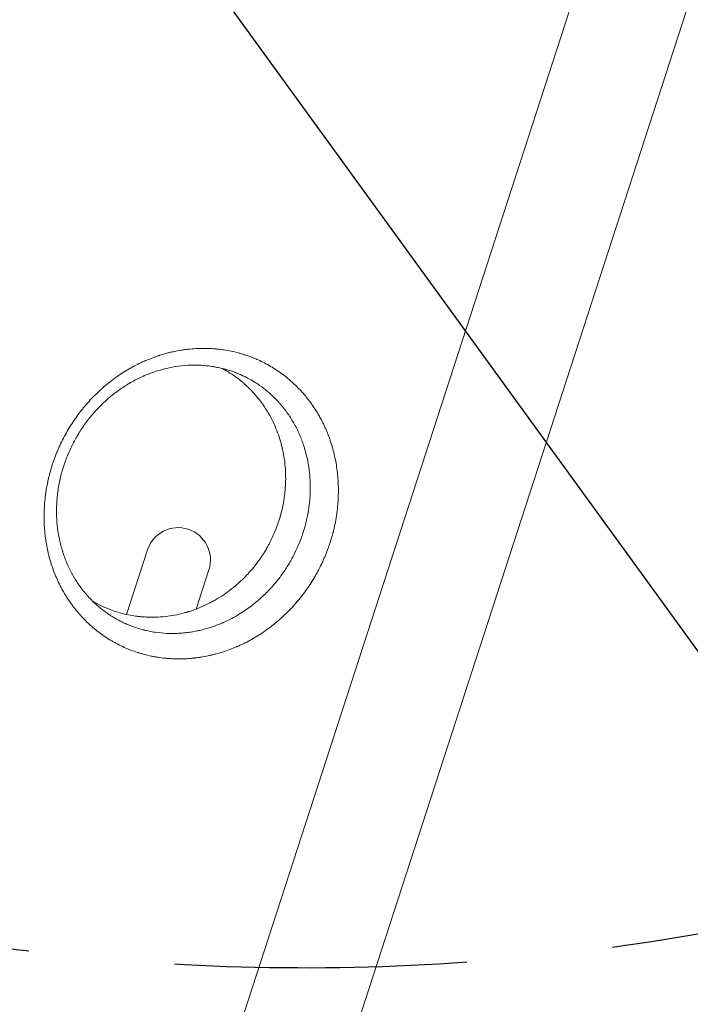
# Model space of a CAD drawing. Units: millimetres. Extents: x -6741 to 4642, y -5411 to 6368.
# Drawn here: x 1363 to 1654, y -813 to -386 of the extents above; entities that cross this region are included whole.
import ezdxf

# ---------------------------------------------------------------- set-up
doc = ezdxf.new("R2010")
doc.units = ezdxf.units.MM
doc.header["$LTSCALE"] = 20
doc.linetypes.add('HIDDEN', pattern=[9.525, 6.35, -3.175])
for name, color, linetype in [('2d', 230, 'Continuous'), ('EN-Free_Space', 10, 'HIDDEN'), ('EN-Free_Space_Hatch', 10, 'HIDDEN')]:
    doc.layers.add(name, color=color, linetype=linetype)

msp = doc.modelspace()

# ---------------------------------------------------------------- hatches: boundary and pattern name
at = {"layer": 'EN-Free_Space_Hatch'}
h = msp.add_hatch(dxfattribs=at)
h.set_pattern_fill('ANSI31', color=256, scale=100, angle=81)
edge = h.paths.add_edge_path()
edge.add_line((-2442.08, -4630.1), (-2781.93, -3361.76))
edge.add_arc((-1816.01, -3102.94), 1000, 15, 195, ccw=False)
edge.add_line((-850.08, -2844.12), (-510.23, -4112.46))
edge.add_arc((-1476.16, -4371.28), 1000, -165, 15, ccw=False)
edge = h.paths.add_edge_path()
edge.add_arc((1486.64, 202.98), 1000, 234, 324)
edge.add_line((2295.65, -384.8), (3378.2, 1105.19))
edge.add_arc((2569.18, 1692.97), 1000, 324, 414)
edge.add_line((3156.97, 2501.99), (2820.34, 2746.57))
edge.add_arc((2232.55, 1937.55), 1000, 54, 144)
edge.add_line((1423.53, 2525.34), (340.99, 1035.34))
edge.add_arc((1150.01, 447.56), 1000, 144, 234)
edge.add_line((562.22, -361.46), (898.85, -606.04))
edge = h.paths.add_edge_path()
edge.add_line((-233.17, 5216.88), (-684.9, 4242.36))
edge.add_line((-684.9, 4242.36), (-976.45, 4130.45))
edge.add_arc((-618.08, 3196.87), 1000, 111, 291)
edge.add_line((-259.72, 2263.28), (31.84, 2375.2))
edge.add_arc((-684.9, 4242.36), 2000, 291, 335.13045)
edge.add_line((1129.64, 3401.26), (1581.37, 4375.77))
edge.add_arc((674.1, 4796.33), 1000, 335.13045, 515.13045)

# ---------------------------------------------------------------- linework, layer by layer
at = {"layer": '2d', "lineweight": 0}
for p, q in [((1727.74, 7.46), (1393.39, -1021.58)), ((1439.32, -1036.51), (1773.68, -7.46)), ((1418.12, -615.87), (1409.02, -643.87)), ((1444.75, -624.52), (1439.24, -641.48)), ((1435.95, -651.62), (1435.95, -651.62)), ((1432.21, -663.12), (1432.21, -663.12))]:
    msp.add_line(p, q, dxfattribs=at)
msp.add_arc((1431.44, -620.19), 14, 342, 162, dxfattribs=at)
for points, knots in [([(1025.27, -424.19), (1027.28, -426.94), (1029.35, -429.76), (1032.53, -434.09), (1033.6, -435.56), (1035.23, -437.78), (1036.04, -438.89), (1037.01, -440.21), (1037.49, -440.87), (1037.73, -441.2), (1037.85, -441.36), (1037.91, -441.44), (1037.94, -441.48), (1037.96, -441.5), (1037.97, -441.52), (1039.99, -444.28), (1042.06, -447.1), (1045.23, -451.43), (1046.83, -453.61), (1048.73, -456.2), (1049.68, -457.51), (1050.16, -458.17), (1050.41, -458.49), (1050.53, -458.66), (1050.59, -458.74), (1050.61, -458.78), (1050.63, -458.8), (1050.64, -458.81), (1054.53, -464.12), (1058.58, -469.65), (1064.89, -478.26), (1067.03, -481.19), (1070.31, -485.66), (1071.96, -487.92), (1073.92, -490.58), (1074.9, -491.93), (1075.39, -492.6), (1075.64, -492.94), (1075.77, -493.11), (1075.83, -493.19), (1075.85, -493.23), (1075.87, -493.25), (1075.88, -493.26), (1079.8, -498.61), (1083.85, -504.14), (1090.13, -512.7), (1092.25, -515.61), (1095.49, -520.03), (1097.13, -522.26), (1099.05, -524.89), (1100.02, -526.22), (1100.51, -526.88), (1100.75, -527.21), (1100.88, -527.38), (1100.94, -527.46), (1100.96, -527.5), (1100.98, -527.52), (1100.99, -527.53), (1104.92, -532.9), (1108.97, -538.42), (1115.21, -546.94), (1117.32, -549.82), (1120.53, -554.21), (1122.15, -556.41), (1124.05, -559.01), (1125.01, -560.32), (1125.49, -560.97), (1125.73, -561.3), (1125.85, -561.47), (1125.91, -561.55), (1125.94, -561.58), (1125.95, -561.61), (1125.96, -561.62), (1129.9, -566.99), (1133.93, -572.5), (1140.14, -580.97), (1142.23, -583.83), (1145.41, -588.17), (1147.01, -590.35), (1148.9, -592.92), (1149.84, -594.22), (1150.32, -594.86), (1150.55, -595.19), (1150.67, -595.35), (1150.73, -595.43), (1150.76, -595.46), (1150.77, -595.49), (1150.78, -595.5), (1154.71, -600.85), (1158.71, -606.32), (1164.86, -614.71), (1166.93, -617.54), (1170.07, -621.83), (1171.65, -623.98), (1173.51, -626.52), (1174.44, -627.79), (1174.91, -628.43), (1175.14, -628.75), (1175.26, -628.91), (1175.31, -628.99), (1175.34, -629.02), (1175.36, -629.04), (1175.37, -629.06), (1179.27, -634.38), (1183.24, -639.81), (1189.32, -648.11), (1191.37, -650.91), (1194.47, -655.14), (1196.03, -657.27), (1197.86, -659.77), (1198.78, -661.02), (1199.24, -661.65), (1199.47, -661.96), (1199.59, -662.12), (1199.64, -662.2), (1199.67, -662.23), (1199.68, -662.25), (1199.69, -662.27), (1203.57, -667.56), (1207.51, -672.94), (1213.53, -681.16), (1215.55, -683.92), (1218.62, -688.1), (1220.15, -690.2), (1221.96, -692.67), (1222.87, -693.9), (1223.32, -694.52), (1223.55, -694.83), (1223.66, -694.99), (1223.72, -695.06), (1223.74, -695.1), (1223.76, -695.12), (1223.77, -695.13), (1231.18, -705.25), (1238.84, -715.71), (1250.69, -731.89), (1254.7, -737.37), (1260.81, -745.7), (1262.86, -748.5), (1265.95, -752.73), (1267.5, -754.85), (1269.33, -757.33), (1270.24, -758.58), (1270.69, -759.2), (1270.92, -759.52), (1271.04, -759.67), (1271.1, -759.75), (1271.12, -759.78), (1271.14, -759.81), (1271.15, -759.82), (1278.46, -769.81), (1285.97, -780.07), (1297.53, -795.84), (1301.42, -801.17), (1307.34, -809.24), (1310.32, -813.31), (1313.82, -818.09), (1315.57, -820.49), (1316.45, -821.69), (1316.9, -822.29), (1317.12, -822.59), (1317.23, -822.74), (1317.28, -822.82), (1317.31, -822.85), (1317.32, -822.87), (1317.33, -822.89), (1324.48, -832.65), (1331.79, -842.63), (1342.98, -857.91), (1346.74, -863.05), (1352.44, -870.84), (1355.31, -874.75), (1358.67, -879.35), (1360.36, -881.66), (1361.21, -882.81), (1361.63, -883.39), (1361.84, -883.68), (1361.95, -883.82), (1362, -883.9), (1362.02, -883.93), (1362.04, -883.95), (1362.05, -883.96), (1375.99, -903.01), (1390.45, -922.75), (1405.3, -943.04)], [0, 0, 0, 0, 0.015625, 0.015625, 0.023438, 0.023438, 0.027344, 0.029297, 0.030273, 0.030762, 0.031006, 0.031128, 0.031189, 0.031189, 0.03125, 0.03125, 0.046875, 0.046875, 0.054688, 0.058594, 0.060547, 0.061523, 0.062012, 0.062256, 0.062378, 0.062439, 0.062439, 0.0625, 0.0625, 0.09375, 0.09375, 0.109375, 0.109375, 0.117188, 0.121094, 0.123047, 0.124023, 0.124512, 0.124756, 0.124878, 0.124939, 0.124939, 0.125, 0.125, 0.15625, 0.15625, 0.171875, 0.171875, 0.179688, 0.183594, 0.185547, 0.186523, 0.187012, 0.187256, 0.187378, 0.187439, 0.187439, 0.1875, 0.1875, 0.21875, 0.21875, 0.234375, 0.234375, 0.242188, 0.246094, 0.248047, 0.249023, 0.249512, 0.249756, 0.249878, 0.249939, 0.249939, 0.25, 0.25, 0.28125, 0.28125, 0.296875, 0.296875, 0.304688, 0.308594, 0.310547, 0.311523, 0.312012, 0.312256, 0.312378, 0.312439, 0.312439, 0.3125, 0.3125, 0.34375, 0.34375, 0.359375, 0.359375, 0.367188, 0.371094, 0.373047, 0.374023, 0.374512, 0.374756, 0.374878, 0.374939, 0.374939, 0.375, 0.375, 0.40625, 0.40625, 0.421875, 0.421875, 0.429688, 0.433594, 0.435547, 0.436523, 0.437012, 0.437256, 0.437378, 0.437439, 0.437439, 0.4375, 0.4375, 0.46875, 0.46875, 0.484375, 0.484375, 0.492188, 0.496094, 0.498047, 0.499023, 0.499512, 0.499756, 0.499878, 0.499939, 0.499939, 0.5, 0.5, 0.5625, 0.5625, 0.59375, 0.59375, 0.609375, 0.609375, 0.617188, 0.621094, 0.623047, 0.624023, 0.624512, 0.624756, 0.624878, 0.624939, 0.624939, 0.625, 0.625, 0.6875, 0.6875, 0.71875, 0.71875, 0.734375, 0.742188, 0.746094, 0.748047, 0.749023, 0.749512, 0.749756, 0.749878, 0.749939, 0.749939, 0.75, 0.75, 0.8125, 0.8125, 0.84375, 0.84375, 0.859375, 0.867188, 0.871094, 0.873047, 0.874023, 0.874512, 0.874756, 0.874878, 0.874939, 0.874939, 0.875, 0.875, 1, 1, 1, 1]), ([(1373.39, -596.17), (1373.47, -595.07), (1373.58, -593.97), (1373.78, -592.32), (1373.89, -591.5), (1374.03, -590.54), (1374.1, -590.13), (1374.14, -589.85), (1374.16, -589.72), (1374.37, -588.47), (1374.58, -587.37), (1374.94, -585.72), (1375.12, -584.9), (1375.32, -584.08), (1375.46, -583.54), (1375.53, -583.26), (1375.88, -581.91), (1376.19, -580.84), (1376.69, -579.24), (1376.95, -578.44), (1377.22, -577.64), (1377.41, -577.11), (1377.5, -576.85), (1377.98, -575.53), (1378.58, -573.96), (1379.35, -572.16), (1379.69, -571.39), (1379.92, -570.88), (1380.04, -570.63), (1380.64, -569.34), (1381.14, -568.33), (1382.18, -566.32), (1382.73, -565.33), (1383.86, -563.37), (1384.74, -561.93), (1385.82, -560.28), (1386.3, -559.58), (1386.62, -559.11), (1386.78, -558.88), (1387.59, -557.73), (1388.59, -556.38), (1389.8, -554.85), (1390.33, -554.2), (1390.69, -553.77), (1390.87, -553.56), (1391.78, -552.49), (1392.52, -551.65), (1393.66, -550.42), (1394.24, -549.81), (1394.83, -549.21), (1395.22, -548.82), (1395.42, -548.62), (1396.41, -547.64), (1397.23, -546.87), (1398.48, -545.75), (1399.11, -545.19), (1399.86, -544.56), (1400.18, -544.29), (1400.4, -544.11), (1400.51, -544.02), (1401.47, -543.23), (1402.34, -542.55), (1403.67, -541.57), (1404.11, -541.24), (1405.01, -540.6), (1405.46, -540.29), (1406.83, -539.37), (1407.75, -538.78), (1409.15, -537.92), (1409.85, -537.51), (1410.56, -537.1), (1411.04, -536.83), (1411.28, -536.7), (1412.48, -536.04), (1413.46, -535.54), (1414.93, -534.82), (1415.67, -534.47), (1416.54, -534.08), (1416.91, -533.92), (1417.16, -533.81), (1417.29, -533.75), (1418.4, -533.28), (1419.4, -532.88), (1420.92, -532.31), (1421.68, -532.04), (1422.57, -531.74), (1422.95, -531.61), (1423.21, -531.53), (1423.34, -531.49), (1424.48, -531.13), (1425.5, -530.83), (1427.04, -530.42), (1427.55, -530.29), (1428.59, -530.05), (1429.1, -529.93), (1430.66, -529.6), (1431.7, -529.41), (1433.26, -529.16), (1433.78, -529.08), (1434.83, -528.94), (1435.35, -528.88), (1436.93, -528.71), (1437.98, -528.62), (1439.55, -528.53), (1440.34, -528.5), (1441.25, -528.47), (1441.71, -528.47), (1441.91, -528.47), (1442.04, -528.46), (1442.11, -528.46), (1443.2, -528.46), (1444.23, -528.48), (1445.78, -528.55), (1446.56, -528.6), (1447.46, -528.67), (1447.85, -528.71), (1448.1, -528.73), (1448.23, -528.74), (1449.38, -528.86), (1450.4, -528.99), (1452.43, -529.3), (1453.44, -529.48), (1455.46, -529.9), (1456.46, -530.14), (1457.95, -530.53), (1458.69, -530.74), (1459.56, -531), (1459.99, -531.13), (1460.17, -531.19), (1460.3, -531.23), (1460.36, -531.25), (1461.39, -531.58), (1462.34, -531.92), (1463.77, -532.47), (1464.48, -532.75), (1465.31, -533.1), (1465.66, -533.26), (1465.89, -533.36), (1466.01, -533.41), (1467.05, -533.88), (1467.96, -534.31), (1469.76, -535.24), (1470.65, -535.73), (1472.41, -536.76), (1473.28, -537.29), (1474.56, -538.13), (1475.19, -538.56), (1475.82, -539.01), (1476.23, -539.31), (1476.44, -539.46), (1477.46, -540.21), (1478.27, -540.84), (1479.45, -541.82), (1480.04, -542.32), (1480.71, -542.92), (1481.05, -543.22), (1481.19, -543.35), (1481.29, -543.44), (1481.34, -543.48), (1482.13, -544.22), (1482.86, -544.93), (1483.93, -546.02), (1484.46, -546.58), (1484.98, -547.15), (1485.32, -547.53), (1485.49, -547.72), (1486.34, -548.69), (1486.99, -549.48), (1487.95, -550.69), (1488.42, -551.3), (1488.88, -551.93), (1489.18, -552.35), (1489.33, -552.56), (1490.09, -553.62), (1490.67, -554.49), (1491.5, -555.82), (1491.91, -556.49), (1492.38, -557.28), (1492.57, -557.62), (1492.7, -557.85), (1492.77, -557.97), (1493.34, -558.99), (1493.82, -559.91), (1494.52, -561.32), (1494.86, -562.03), (1495.24, -562.87), (1495.4, -563.23), (1495.51, -563.47), (1495.56, -563.6), (1496.03, -564.68), (1496.42, -565.66), (1496.98, -567.14), (1497.16, -567.63), (1497.51, -568.64), (1497.67, -569.14), (1498.16, -570.66), (1498.46, -571.69), (1499.01, -573.77), (1499.26, -574.81), (1499.94, -577.99), (1500.29, -580.14), (1500.66, -583.4), (1500.8, -585.04), (1500.9, -586.96), (1500.93, -587.79), (1500.95, -588.34), (1500.96, -588.62), (1500.98, -589.99), (1500.97, -591.64), (1500.89, -593.57), (1500.85, -594.39), (1500.81, -594.94), (1500.79, -595.22), (1500.77, -595.49), (1500.69, -596.59), (1500.53, -598.22), (1500.31, -599.87), (1500.15, -600.96), (1500.06, -601.5), (1499.79, -603.15), (1499.47, -604.79), (1499.04, -606.68), (1498.81, -607.63), (1498.71, -608.03), (1498.64, -608.3), (1498.61, -608.44), (1498.29, -609.66), (1497.82, -611.28), (1497.21, -613.16), (1496.89, -614.1), (1496.75, -614.5), (1496.65, -614.76), (1496.61, -614.9), (1496.18, -616.09), (1495.57, -617.66), (1494.91, -619.21), (1494.46, -620.24), (1494.22, -620.75), (1493.51, -622.28), (1492.77, -623.79), (1491.84, -625.52), (1491.36, -626.38), (1491.15, -626.74), (1491.02, -626.99), (1490.95, -627.11), (1490.31, -628.21), (1489.72, -629.18), (1488.5, -631.08), (1487.87, -632.02), (1486.57, -633.86), (1485.57, -635.22), (1484.34, -636.76), (1483.72, -637.52), (1483.45, -637.85), (1483.27, -638.06), (1483.17, -638.17), (1482.36, -639.13), (1481.25, -640.38), (1480.1, -641.6), (1479.32, -642.39), (1478.93, -642.79), (1477.74, -643.96), (1476.52, -645.11), (1475.06, -646.39), (1474.32, -647.02), (1474, -647.28), (1473.78, -647.46), (1473.68, -647.55), (1472.7, -648.35), (1471.38, -649.38), (1469.81, -650.52), (1469.02, -651.08), (1468.68, -651.31), (1468.45, -651.47), (1468.33, -651.55), (1467.31, -652.24), (1465.93, -653.12), (1464.51, -653.96), (1463.57, -654.5), (1463.09, -654.77), (1461.66, -655.56), (1460.69, -656.05), (1459.23, -656.76), (1458.5, -657.11), (1457.64, -657.5), (1457.26, -657.66), (1457.02, -657.77), (1456.89, -657.82), (1455.77, -658.3), (1454.76, -658.71), (1452.74, -659.46), (1451.72, -659.81), (1449.67, -660.46), (1448.64, -660.76), (1447.09, -661.17), (1446.57, -661.3), (1445.54, -661.55), (1445.02, -661.66), (1443.47, -661.99), (1442.43, -662.18), (1440.87, -662.43), (1440.09, -662.55), (1439.19, -662.66), (1438.8, -662.71), (1438.54, -662.74), (1438.41, -662.75), (1437.23, -662.88), (1436.18, -662.96), (1434.62, -663.05), (1433.83, -663.09), (1432.92, -663.11), (1432.53, -663.12), (1432.27, -663.12), (1432.15, -663.12), (1430.97, -663.13), (1429.92, -663.1), (1428.36, -663.03), (1427.58, -662.98), (1426.81, -662.92), (1426.29, -662.87), (1426.03, -662.85), (1424.74, -662.72), (1423.72, -662.59), (1422.2, -662.36), (1421.44, -662.23), (1420.69, -662.09), (1420.19, -661.99), (1419.94, -661.94), (1418.68, -661.68), (1417.69, -661.44), (1416.21, -661.05), (1415.47, -660.84), (1414.62, -660.59), (1414.19, -660.45), (1414.01, -660.4), (1413.89, -660.36), (1413.83, -660.34), (1412.79, -660), (1411.82, -659.66), (1410.38, -659.11), (1409.91, -658.92), (1408.96, -658.52), (1408.5, -658.32), (1407.1, -657.7), (1406.18, -657.26), (1404.82, -656.56), (1404.37, -656.32), (1403.48, -655.83), (1403.04, -655.58), (1401.72, -654.81), (1400.86, -654.27), (1399.59, -653.43), (1398.96, -653.01), (1398.24, -652.49), (1397.93, -652.27), (1397.73, -652.12), (1397.63, -652.05), (1396.7, -651.36), (1395.89, -650.73), (1394.71, -649.75), (1394.13, -649.26), (1393.46, -648.67), (1393.17, -648.41), (1392.98, -648.24), (1392.89, -648.15), (1392.04, -647.36), (1391.3, -646.64), (1389.86, -645.17), (1389.16, -644.41), (1387.81, -642.87), (1387.15, -642.07), (1386.2, -640.86), (1385.73, -640.25), (1385.19, -639.52), (1384.97, -639.21), (1384.82, -639), (1384.75, -638.9), (1384.07, -637.94), (1383.49, -637.08), (1382.67, -635.76), (1382.26, -635.09), (1381.8, -634.31), (1381.58, -633.92), (1381.48, -633.75), (1381.42, -633.64), (1381.38, -633.58), (1380.84, -632.6), (1380.35, -631.67), (1379.41, -629.78), (1378.97, -628.82), (1378.13, -626.87), (1377.73, -625.89), (1377.18, -624.41), (1377, -623.91), (1376.65, -622.91), (1376.48, -622.4), (1376, -620.88), (1375.7, -619.86), (1375.29, -618.32), (1375.1, -617.54), (1374.89, -616.63), (1374.8, -616.24), (1374.74, -615.98), (1374.71, -615.85), (1374.46, -614.66), (1374.26, -613.59), (1374, -611.99), (1373.88, -611.19), (1373.77, -610.38), (1373.7, -609.84), (1373.67, -609.57), (1373.52, -608.22), (1373.42, -607.13), (1373.31, -605.49), (1373.27, -604.67), (1373.24, -603.85), (1373.22, -603.3), (1373.21, -603.02), (1373.17, -600.56), (1373.23, -598.37), (1373.39, -596.17)], [0, 0, 0, 0, 0.007812, 0.007812, 0.011719, 0.013672, 0.014648, 0.014648, 0.015625, 0.015625, 0.023437, 0.023437, 0.027344, 0.029297, 0.029297, 0.03125, 0.03125, 0.039062, 0.039062, 0.042969, 0.044922, 0.044922, 0.046875, 0.046875, 0.054687, 0.058594, 0.060547, 0.060547, 0.0625, 0.0625, 0.070312, 0.070312, 0.078125, 0.078125, 0.085937, 0.089844, 0.091797, 0.091797, 0.09375, 0.09375, 0.101562, 0.105469, 0.107422, 0.107422, 0.109375, 0.109375, 0.117187, 0.117187, 0.121094, 0.123047, 0.123047, 0.125, 0.125, 0.132812, 0.132812, 0.136719, 0.138672, 0.139648, 0.139648, 0.140625, 0.140625, 0.148437, 0.148437, 0.152344, 0.152344, 0.15625, 0.15625, 0.164062, 0.164062, 0.167969, 0.169922, 0.169922, 0.171875, 0.171875, 0.179687, 0.179687, 0.183594, 0.185547, 0.186523, 0.186523, 0.1875, 0.1875, 0.195312, 0.195312, 0.199219, 0.201172, 0.202148, 0.202148, 0.203125, 0.203125, 0.210937, 0.210937, 0.214844, 0.214844, 0.21875, 0.21875, 0.226562, 0.226562, 0.230469, 0.230469, 0.234375, 0.234375, 0.242187, 0.242187, 0.246094, 0.248047, 0.249023, 0.249512, 0.249512, 0.25, 0.25, 0.257812, 0.257812, 0.261719, 0.263672, 0.264648, 0.264648, 0.265625, 0.265625, 0.273437, 0.273437, 0.28125, 0.28125, 0.289062, 0.289062, 0.292969, 0.294922, 0.295898, 0.296387, 0.296387, 0.296875, 0.296875, 0.304687, 0.304687, 0.308594, 0.310547, 0.311523, 0.311523, 0.3125, 0.3125, 0.320312, 0.320312, 0.328125, 0.328125, 0.335937, 0.335937, 0.339844, 0.341797, 0.341797, 0.34375, 0.34375, 0.351562, 0.351562, 0.355469, 0.357422, 0.358398, 0.358887, 0.358887, 0.359375, 0.359375, 0.367187, 0.367187, 0.371094, 0.373047, 0.373047, 0.375, 0.375, 0.382812, 0.382812, 0.386719, 0.388672, 0.388672, 0.390625, 0.390625, 0.398437, 0.398437, 0.402344, 0.404297, 0.405273, 0.405273, 0.40625, 0.40625, 0.414062, 0.414062, 0.417969, 0.419922, 0.420898, 0.420898, 0.421875, 0.421875, 0.429687, 0.429687, 0.433594, 0.433594, 0.4375, 0.4375, 0.445312, 0.445312, 0.453125, 0.453125, 0.46875, 0.46875, 0.476562, 0.480469, 0.482422, 0.482422, 0.484375, 0.484375, 0.492187, 0.496094, 0.498047, 0.498047, 0.5, 0.5, 0.5, 0.507813, 0.511719, 0.511719, 0.515625, 0.515625, 0.523438, 0.527344, 0.529297, 0.530273, 0.530273, 0.53125, 0.53125, 0.539063, 0.542969, 0.544922, 0.545898, 0.545898, 0.546875, 0.546875, 0.554688, 0.558594, 0.558594, 0.5625, 0.5625, 0.570313, 0.574219, 0.576172, 0.577148, 0.577148, 0.578125, 0.578125, 0.585938, 0.585938, 0.59375, 0.59375, 0.601563, 0.605469, 0.607422, 0.608398, 0.608398, 0.609375, 0.609375, 0.617188, 0.621094, 0.621094, 0.625, 0.625, 0.632813, 0.636719, 0.638672, 0.639648, 0.639648, 0.640625, 0.640625, 0.648438, 0.652344, 0.654297, 0.655273, 0.655273, 0.65625, 0.65625, 0.664063, 0.667969, 0.667969, 0.671875, 0.671875, 0.679688, 0.679688, 0.683594, 0.685547, 0.686523, 0.686523, 0.6875, 0.6875, 0.695313, 0.695313, 0.703125, 0.703125, 0.710938, 0.710938, 0.714844, 0.714844, 0.71875, 0.71875, 0.726563, 0.726563, 0.730469, 0.732422, 0.733398, 0.733398, 0.734375, 0.734375, 0.742188, 0.742188, 0.746094, 0.748047, 0.749023, 0.749023, 0.75, 0.75, 0.757813, 0.757813, 0.761719, 0.763672, 0.763672, 0.765625, 0.765625, 0.773438, 0.773438, 0.777344, 0.779297, 0.779297, 0.78125, 0.78125, 0.789063, 0.789063, 0.792969, 0.794922, 0.795898, 0.796387, 0.796387, 0.796875, 0.796875, 0.804688, 0.804688, 0.808594, 0.808594, 0.8125, 0.8125, 0.820313, 0.820313, 0.824219, 0.824219, 0.828125, 0.828125, 0.835938, 0.835938, 0.839844, 0.841797, 0.842773, 0.842773, 0.84375, 0.84375, 0.851563, 0.851563, 0.855469, 0.857422, 0.858398, 0.858398, 0.859375, 0.859375, 0.867188, 0.867188, 0.875, 0.875, 0.882813, 0.882813, 0.886719, 0.888672, 0.889648, 0.889648, 0.890625, 0.890625, 0.898438, 0.898438, 0.902344, 0.904297, 0.905273, 0.905762, 0.905762, 0.90625, 0.90625, 0.914063, 0.914063, 0.921875, 0.921875, 0.929688, 0.929688, 0.933594, 0.933594, 0.9375, 0.9375, 0.945313, 0.945313, 0.949219, 0.951172, 0.952148, 0.952148, 0.953125, 0.953125, 0.960938, 0.960938, 0.964844, 0.966797, 0.966797, 0.96875, 0.96875, 0.976563, 0.976563, 0.980469, 0.982422, 0.982422, 0.984375, 0.984375, 1, 1, 1, 1]), ([(1488.64, -584.71), (1488.6, -584), (1488.54, -583.3), (1488.09, -578.98), (1487.38, -575.43), (1486.26, -571.72), (1486.2, -571.5), (1486.11, -571.23), (1486.1, -571.18), (1486.06, -571.08), (1486.02, -570.93), (1485.84, -570.38), (1485.66, -569.87), (1485.24, -568.67), (1484.93, -567.86), (1483.96, -565.47), (1483.23, -563.91), (1481.62, -560.84), (1480.74, -559.34), (1478.8, -556.41), (1477.74, -554.98), (1476.31, -553.24), (1476.02, -552.89), (1475.71, -552.54), (1475.7, -552.52), (1475.68, -552.51), (1475.67, -552.5), (1475.67, -552.49), (1475.65, -552.47), (1475.6, -552.42), (1475.5, -552.3), (1475.28, -552.05), (1475.09, -551.84), (1474.43, -551.12), (1473.87, -550.53), (1472.65, -549.32), (1471.99, -548.7), (1471.11, -547.91), (1470.91, -547.73), (1470.7, -547.55), (1470.67, -547.53), (1470.67, -547.52), (1470.67, -547.52), (1470.66, -547.52), (1470.66, -547.52), (1470.63, -547.49), (1470.57, -547.44), (1470.36, -547.26), (1470.14, -547.08), (1469.18, -546.28), (1468.13, -545.45), (1466.07, -544.01), (1465.29, -543.5), (1463.57, -542.44), (1462.61, -541.88), (1461.02, -541.05), (1460.47, -540.78), (1459.61, -540.36), (1459.31, -540.23), (1458.98, -540.08), (1458.94, -540.06), (1458.89, -540.04), (1458.88, -540.03), (1458.86, -540.02), (1458.85, -540.02), (1458.84, -540.01), (1458.78, -539.99), (1458.64, -539.93), (1457.81, -539.56), (1456.99, -539.22), (1454.73, -538.37), (1453.12, -537.84), (1450.55, -537.16), (1449.66, -536.95), (1448.29, -536.67), (1447.82, -536.58), (1447.29, -536.48), (1447.24, -536.47), (1447.13, -536.45), (1446.96, -536.43), (1446.57, -536.36), (1446.24, -536.31), (1445.14, -536.14), (1444.26, -536.04), (1442.53, -535.87), (1440.82, -535.75), (1439.16, -535.72), (1438.33, -535.72), (1438.29, -535.72), (1438.25, -535.72), (1438.22, -535.72), (1438.21, -535.72), (1438.14, -535.72), (1437.97, -535.72), (1437.56, -535.73), (1436.75, -535.75), (1436.07, -535.78), (1433.78, -535.9), (1431.98, -536.1), (1429.31, -536.52), (1428.43, -536.69), (1426.68, -537.05), (1425.81, -537.26), (1424.1, -537.71), (1423.25, -537.95), (1421.59, -538.47), (1420.78, -538.74), (1419.17, -539.33), (1418.37, -539.63), (1417.4, -540.04), (1417.16, -540.14), (1416.92, -540.24), (1416.82, -540.28), (1416.77, -540.31), (1416.6, -540.38), (1416.07, -540.61), (1415.54, -540.85), (1413.44, -541.84), (1411.79, -542.71), (1408.58, -544.6), (1407.01, -545.62), (1404.01, -547.78), (1402.57, -548.91), (1400.5, -550.69), (1399.49, -551.6), (1398.51, -552.54), (1398.11, -552.94), (1398.03, -553.01), (1397.86, -553.18), (1397.61, -553.43), (1396.7, -554.35), (1395.89, -555.21), (1394.63, -556.62), (1394.01, -557.34), (1392.81, -558.81), (1392.22, -559.56), (1391.08, -561.08), (1390.53, -561.84), (1388.94, -564.17), (1387.95, -565.76), (1386.11, -569.02), (1385.25, -570.69), (1383.69, -574.1), (1382.98, -575.85), (1381.08, -581.16), (1380.13, -584.77), (1379.5, -588.44)], [0.5244125, 0.5244125, 0.5244125, 0.5244125, 0.5302469, 0.5302469, 0.5604937, 0.5604937, 0.5623841, 0.5623841, 0.5628567, 0.5628567, 0.5633294, 0.5642746, 0.5680554, 0.5680554, 0.5756171, 0.5756171, 0.5907406, 0.5907406, 0.605864, 0.605864, 0.6209874, 0.6209874, 0.6247683, 0.6247683, 0.6248864, 0.6249455, 0.6249455, 0.6250046, 0.6250046, 0.6252409, 0.6257135, 0.6266587, 0.6285491, 0.6285491, 0.6361108, 0.6361108, 0.6436726, 0.6436726, 0.645563, 0.6457993, 0.6458288, 0.6458288, 0.6458584, 0.6458584, 0.6459174, 0.6460356, 0.6465082, 0.6474534, 0.6512343, 0.6512343, 0.6663577, 0.6663577, 0.6739194, 0.6739194, 0.6814811, 0.6814811, 0.685262, 0.685262, 0.6871524, 0.6871524, 0.6873887, 0.6873887, 0.6874478, 0.6874478, 0.6875069, 0.6875069, 0.687625, 0.6880976, 0.6890428, 0.6966046, 0.6966046, 0.711728, 0.711728, 0.7192897, 0.7192897, 0.7230706, 0.7230706, 0.7235432, 0.7235432, 0.7240158, 0.724961, 0.7268514, 0.7268514, 0.7344131, 0.7344131, 0.7419748, 0.7495366, 0.7495366, 0.7497729, 0.749891, 0.749891, 0.7500092, 0.7500092, 0.7504818, 0.751427, 0.7533174, 0.7570983, 0.7570983, 0.7722217, 0.7722217, 0.7797834, 0.7797834, 0.7873451, 0.7873451, 0.7949068, 0.7949068, 0.8024686, 0.8024686, 0.8100303, 0.8100303, 0.8119207, 0.8123933, 0.8123933, 0.8128659, 0.8128659, 0.8138111, 0.817592, 0.817592, 0.8327154, 0.8327154, 0.8478388, 0.8478388, 0.8629623, 0.8629623, 0.870524, 0.8743048, 0.8743048, 0.8752501, 0.8752501, 0.8761953, 0.8780857, 0.8856474, 0.8856474, 0.8932091, 0.8932091, 0.9007708, 0.9007708, 0.9083325, 0.9083325, 0.923456, 0.923456, 0.9385794, 0.9385794, 0.9537028, 0.9537028, 0.9839497, 0.9839497, 0.9839497, 0.9839497]), ([(1450.45, -537.14), (1450.66, -537.25), (1450.87, -537.37), (1451.23, -537.57), (1451.39, -537.65), (1451.54, -537.73)], [0.183596608, 0.183596608, 0.183596608, 0.183596608, 0.185165729, 0.185165729, 0.186267877, 0.186267877, 0.186267877, 0.186267877]), ([(1451.54, -537.73), (1451.59, -537.76), (1451.64, -537.79), (1451.79, -537.88), (1451.91, -537.94), (1452.02, -538.01), (1452.04, -538.02), (1452.05, -538.02), (1452.06, -538.03), (1452.08, -538.04), (1452.14, -538.08), (1452.19, -538.11), (1454.5, -539.45), (1456.68, -540.95), (1459.27, -543.06), (1459.84, -543.55), (1460.44, -544.08), (1460.53, -544.17), (1460.58, -544.21), (1460.59, -544.22), (1460.63, -544.26), (1460.81, -544.41), (1460.98, -544.57), (1461.43, -544.99), (1461.72, -545.26), (1462.57, -546.08), (1463.1, -546.63), (1464.09, -547.68), (1464.56, -548.2), (1465.86, -549.7), (1466.6, -550.63), (1467.39, -551.67), (1467.54, -551.88), (1467.69, -552.08), (1467.69, -552.09), (1467.7, -552.1), (1467.7, -552.11), (1467.73, -552.13), (1467.77, -552.19), (1467.86, -552.32), (1468.05, -552.59), (1468.64, -553.42), (1469.15, -554.18), (1471.1, -557.23), (1472.4, -559.72), (1474.02, -563.47), (1474.51, -564.72), (1475.37, -567.19), (1475.75, -568.41), (1476.24, -570.21), (1476.4, -570.81), (1476.55, -571.48), (1476.58, -571.57), (1476.6, -571.66), (1476.61, -571.7), (1476.61, -571.72), (1476.63, -571.79), (1476.68, -572.01), (1476.8, -572.57), (1476.91, -573.1), (1477.26, -574.85), (1477.48, -576.25), (1478, -580.47), (1478.13, -583.29), (1478.04, -587.43), (1477.96, -588.8), (1477.77, -590.83), (1477.66, -591.84), (1477.5, -593.01), (1477.43, -593.51), (1477.39, -593.71), (1477.39, -593.76), (1477.37, -593.84), (1477.37, -593.89), (1477.35, -594.02), (1477.33, -594.1), (1477.32, -594.19)], [0.1862679, 0.1862679, 0.1862679, 0.1862679, 0.1866353, 0.1866353, 0.1873701, 0.1874619, 0.1874619, 0.1875079, 0.1875079, 0.1875538, 0.1877375, 0.1881049, 0.1881049, 0.211618, 0.211618, 0.2174963, 0.218231, 0.2185984, 0.2185984, 0.2187821, 0.2187821, 0.2189658, 0.2204354, 0.2204354, 0.2233745, 0.2233745, 0.2292528, 0.2292528, 0.2351311, 0.2351311, 0.2468876, 0.2468876, 0.2498268, 0.2498268, 0.2499186, 0.2499186, 0.2500105, 0.2500105, 0.2501942, 0.2505616, 0.2512963, 0.2527659, 0.2586442, 0.2586442, 0.2821573, 0.2821573, 0.2939139, 0.2939139, 0.3056704, 0.3056704, 0.3115487, 0.3115487, 0.3122835, 0.3124672, 0.3124672, 0.3126509, 0.3126509, 0.3130183, 0.3144878, 0.317427, 0.317427, 0.3291835, 0.3291835, 0.3526966, 0.3526966, 0.3644532, 0.3644532, 0.3703315, 0.3732706, 0.3747402, 0.3747402, 0.3751076, 0.3751076, 0.375475, 0.375475, 0.3762097, 0.3762097, 0.3762097, 0.3762097]), ([(1488.6, -593.57), (1488.74, -591.75), (1488.8, -589.92), (1488.77, -586.96), (1488.72, -585.83), (1488.64, -584.71)], [0.5, 0.5, 0.5, 0.5, 0.51512343, 0.51512343, 0.52441249, 0.52441249, 0.52441249, 0.52441249]), ([(1379.5, -588.44), (1379.33, -589.42), (1379.19, -590.4), (1378.94, -592.36), (1378.84, -593.35), (1378.77, -594.35)], [0.98394969, 0.98394969, 0.98394969, 0.98394969, 0.99197484, 0.99197484, 1, 1, 1, 1]), ([(1378.77, -594.35), (1378.63, -596.16), (1378.57, -597.97), (1378.62, -601.58), (1378.72, -603.38), (1379.09, -606.97), (1379.36, -608.77), (1380.07, -612.34), (1380.52, -614.13), (1381.11, -616.1), (1381.18, -616.32), (1381.28, -616.65), (1381.32, -616.76), (1381.39, -616.98), (1381.58, -617.54), (1381.76, -618.09), (1382.23, -619.39), (1382.55, -620.23), (1383.58, -622.7), (1384.32, -624.26), (1385.31, -626.11), (1385.51, -626.48), (1385.9, -627.17), (1386.1, -627.52), (1386.73, -628.57), (1387.17, -629.27), (1388.11, -630.69), (1388.6, -631.4), (1389.65, -632.82), (1390.2, -633.53), (1391.07, -634.58), (1391.38, -634.95), (1391.71, -635.32), (1391.73, -635.36), (1391.75, -635.37), (1391.77, -635.39), (1391.82, -635.46), (1391.96, -635.62), (1392.27, -635.96), (1392.53, -636.25), (1393.4, -637.18), (1394.07, -637.86), (1396.05, -639.76), (1397.3, -640.82), (1398.71, -641.92), (1398.98, -642.13), (1399.32, -642.38), (1399.38, -642.43), (1399.47, -642.5), (1399.48, -642.51), (1399.51, -642.53), (1399.53, -642.54), (1399.57, -642.58), (1399.72, -642.69), (1399.88, -642.8), (1400.14, -642.99), (1400.28, -643.09), (1400.42, -643.19)], [0, 0, 0, 0, 0.0151208, 0.0151208, 0.0302416, 0.0302416, 0.0453625, 0.0453625, 0.0604833, 0.0604833, 0.0623734, 0.0623734, 0.0633184, 0.0633184, 0.0642635, 0.0680437, 0.0680437, 0.0756041, 0.0756041, 0.0907249, 0.0907249, 0.0945051, 0.0945051, 0.0982853, 0.0982853, 0.1058457, 0.1058457, 0.1134061, 0.1134061, 0.1209666, 0.1209666, 0.1247468, 0.124983, 0.124983, 0.1251012, 0.1251012, 0.1252193, 0.1256918, 0.1266369, 0.128527, 0.128527, 0.1360874, 0.1360874, 0.1512082, 0.1512082, 0.1549884, 0.1549884, 0.1559334, 0.1559334, 0.1561697, 0.1561697, 0.156406, 0.156406, 0.1568785, 0.1587686, 0.1587686, 0.1607651, 0.1607651, 0.1607651, 0.1607651]), ([(1477.32, -594.19), (1476.72, -597.9), (1475.79, -601.5), (1473.92, -606.75), (1473.22, -608.47), (1472.04, -611.02), (1471.63, -611.87), (1470.98, -613.12), (1470.65, -613.74), (1470.25, -614.46), (1470.08, -614.76), (1469.96, -614.97), (1469.9, -615.07), (1468, -618.37), (1465.88, -621.39), (1462.27, -625.65), (1460.99, -627.03), (1458.97, -629.02), (1458.28, -629.66), (1457.23, -630.6), (1456.7, -631.07), (1456.16, -631.52), (1455.8, -631.82), (1455.62, -631.97), (1455.44, -632.12)], [0.3762097, 0.3762097, 0.3762097, 0.3762097, 0.4071573, 0.4071573, 0.4226311, 0.4226311, 0.430368, 0.430368, 0.4342364, 0.4361706, 0.4371378, 0.4371378, 0.4381049, 0.4381049, 0.4690524, 0.4690524, 0.4845262, 0.4845262, 0.4922631, 0.4922631, 0.4961316, 0.4980658, 0.4980658, 0.5, 0.5, 0.5, 0.5]), ([(1487.87, -599.42), (1488.04, -598.45), (1488.25, -596.99), (1488.45, -595.28), (1488.52, -594.55), (1488.56, -594.06), (1488.58, -593.81), (1488.6, -593.57)], [0.48386621, 0.48386621, 0.48386621, 0.48386621, 0.49193311, 0.49596655, 0.49798328, 0.49798328, 0.5, 0.5, 0.5, 0.5]), ([(1400.42, -643.19), (1400.82, -643.47), (1401.26, -643.77), (1402.36, -644.49), (1403.05, -644.93), (1404.57, -645.82), (1405.4, -646.27), (1406.74, -646.96), (1407.2, -647.19), (1407.92, -647.53), (1408.2, -647.65), (1408.5, -647.79), (1408.54, -647.81), (1408.57, -647.82), (1408.58, -647.82), (1408.63, -647.85), (1408.74, -647.9), (1408.86, -647.95), (1409.57, -648.26), (1410.26, -648.54), (1411.76, -649.12), (1412.57, -649.4), (1414.3, -649.97), (1415.24, -650.24), (1416.3, -650.52), (1416.39, -650.54), (1416.49, -650.57), (1416.53, -650.58), (1416.55, -650.58), (1416.58, -650.59), (1416.7, -650.62), (1417.04, -650.7), (1417.36, -650.78), (1418.01, -650.93), (1418.45, -651.02), (1419.74, -651.28), (1420.61, -651.43), (1423.18, -651.81), (1424.88, -651.97), (1427.4, -652.08), (1428.29, -652.1), (1429.18, -652.1), (1429.26, -652.1), (1429.29, -652.1), (1429.34, -652.1), (1429.49, -652.09), (1429.85, -652.09), (1430.65, -652.07), (1432.22, -652), (1433.54, -651.9), (1435.29, -651.71), (1436.16, -651.6), (1437.86, -651.33), (1438.7, -651.18), (1439.72, -650.97), (1439.92, -650.93), (1440.34, -650.84), (1440.97, -650.7), (1441.59, -650.55), (1443.69, -650.02), (1445.4, -649.5), (1447.98, -648.58), (1448.84, -648.25), (1449.93, -647.8), (1450.15, -647.71), (1450.42, -647.59), (1450.48, -647.57), (1450.59, -647.52), (1450.64, -647.5), (1450.8, -647.43), (1451.32, -647.2), (1451.85, -646.96), (1453.94, -645.98), (1455.59, -645.11), (1460.35, -642.31), (1463.33, -640.17), (1467.5, -636.59), (1468.84, -635.33), (1471.46, -632.66), (1472.71, -631.27), (1475.08, -628.39), (1476.2, -626.9), (1478.32, -623.82), (1479.32, -622.24), (1481.19, -618.95), (1482.06, -617.25), (1483.64, -613.82), (1484.35, -612.08), (1485.62, -608.55), (1486.18, -606.76), (1486.9, -604.03), (1487.24, -602.66), (1487.57, -601.05), (1487.72, -600.23), (1487.8, -599.83), (1487.83, -599.65), (1487.85, -599.54), (1487.86, -599.48), (1487.87, -599.42)], [0.1607651, 0.1607651, 0.1607651, 0.1607651, 0.166329, 0.166329, 0.1738894, 0.1738894, 0.1814498, 0.1814498, 0.18523, 0.18523, 0.1871201, 0.1873564, 0.1874745, 0.1874745, 0.1875927, 0.1875927, 0.1880652, 0.1890102, 0.1890102, 0.1965706, 0.1965706, 0.2041311, 0.2041311, 0.2116915, 0.2116915, 0.212164, 0.2124003, 0.2124003, 0.2125184, 0.2125184, 0.2126365, 0.2135816, 0.2154717, 0.2154717, 0.2192519, 0.2192519, 0.2268123, 0.2268123, 0.2419331, 0.2419331, 0.2494935, 0.249966, 0.249966, 0.2502023, 0.2502023, 0.2504386, 0.2513836, 0.2532737, 0.2570539, 0.2646143, 0.2646143, 0.2721747, 0.2721747, 0.2797352, 0.2797352, 0.2816253, 0.2816253, 0.2835154, 0.2872956, 0.2872956, 0.3024164, 0.3024164, 0.3099768, 0.3099768, 0.3118669, 0.3118669, 0.3123394, 0.3123394, 0.3128119, 0.3128119, 0.313757, 0.3175372, 0.3175372, 0.332658, 0.332658, 0.3628997, 0.3628997, 0.3780205, 0.3780205, 0.3931413, 0.3931413, 0.4082621, 0.4082621, 0.4233829, 0.4233829, 0.4385038, 0.4385038, 0.4536246, 0.4536246, 0.4687454, 0.4687454, 0.4763058, 0.480086, 0.4819761, 0.4829212, 0.4833937, 0.4833937, 0.4838662, 0.4838662, 0.4838662, 0.4838662]), ([(1455.44, -632.12), (1453.24, -633.91), (1450.93, -635.53), (1447.93, -637.33), (1447.17, -637.77), (1446.4, -638.19), (1446.1, -638.36), (1445.95, -638.44), (1445.51, -638.67), (1445.21, -638.82), (1443.7, -639.59), (1442.45, -640.17), (1439.89, -641.25), (1438.57, -641.75), (1436.88, -642.32), (1436.45, -642.45), (1436.02, -642.59), (1435.93, -642.62), (1435.92, -642.62), (1435.9, -642.63), (1435.87, -642.63), (1435.81, -642.65), (1435.61, -642.71), (1434.86, -642.94), (1434.13, -643.14), (1432.34, -643.61), (1431.1, -643.89), (1428.55, -644.36), (1427.22, -644.57), (1424.51, -644.87), (1423.12, -644.97), (1420.29, -645.06), (1418.85, -645.05), (1416.65, -644.94), (1415.73, -644.88), (1414.8, -644.78), (1414.6, -644.76), (1414.6, -644.76), (1414.59, -644.76), (1414.58, -644.76), (1414.56, -644.76), (1414.52, -644.75), (1414.43, -644.74), (1414.14, -644.71), (1413.86, -644.68), (1412.75, -644.54), (1411.76, -644.4), (1408.53, -643.81), (1406.01, -643.2), (1401.88, -641.77), (1400.43, -641.21), (1398.19, -640.19), (1397.43, -639.83), (1396.28, -639.23), (1395.69, -638.92), (1395.01, -638.54), (1394.71, -638.37), (1394.61, -638.31), (1394.6, -638.31), (1394.6, -638.3), (1394.58, -638.29), (1394.55, -638.27), (1394.5, -638.25), (1394.46, -638.22), (1394.43, -638.21)], [0.5, 0.5, 0.5, 0.5, 0.5235285, 0.5235285, 0.5294106, 0.5308811, 0.5308811, 0.5323517, 0.5323517, 0.5352927, 0.5352927, 0.547057, 0.547057, 0.5588212, 0.5588212, 0.5617623, 0.5624975, 0.5624975, 0.5625894, 0.5625894, 0.5626813, 0.5628652, 0.5632328, 0.5647033, 0.5705854, 0.5705854, 0.5823497, 0.5823497, 0.5941139, 0.5941139, 0.6058782, 0.6058782, 0.6176424, 0.6176424, 0.6235245, 0.6249951, 0.6249951, 0.625041, 0.625041, 0.625087, 0.6251789, 0.6253627, 0.6257303, 0.6264656, 0.6294066, 0.6294066, 0.6411709, 0.6411709, 0.6646994, 0.6646994, 0.6764636, 0.6764636, 0.6823457, 0.6823457, 0.6852868, 0.6867573, 0.6874926, 0.6874926, 0.6875385, 0.6875385, 0.6875845, 0.6876764, 0.6878602, 0.6881082, 0.6881082, 0.6881082, 0.6881082])]:
    msp.add_open_spline(points, degree=3, knots=knots, dxfattribs=at)
at = {"layer": 'EN-Free_Space', "flags": 128}
msp.add_lwpolyline([(898.85, -606.04, 0.414214), (2295.65, -384.8), (3378.2, 1105.19, 0.414214), (3156.97, 2501.99), (2820.34, 2746.57, 0.414214), (1423.53, 2525.34), (340.99, 1035.34, 0.414214), (562.22, -361.46)], format="xyb", close=True, dxfattribs=at)

doc.saveas('drawing.dxf')
